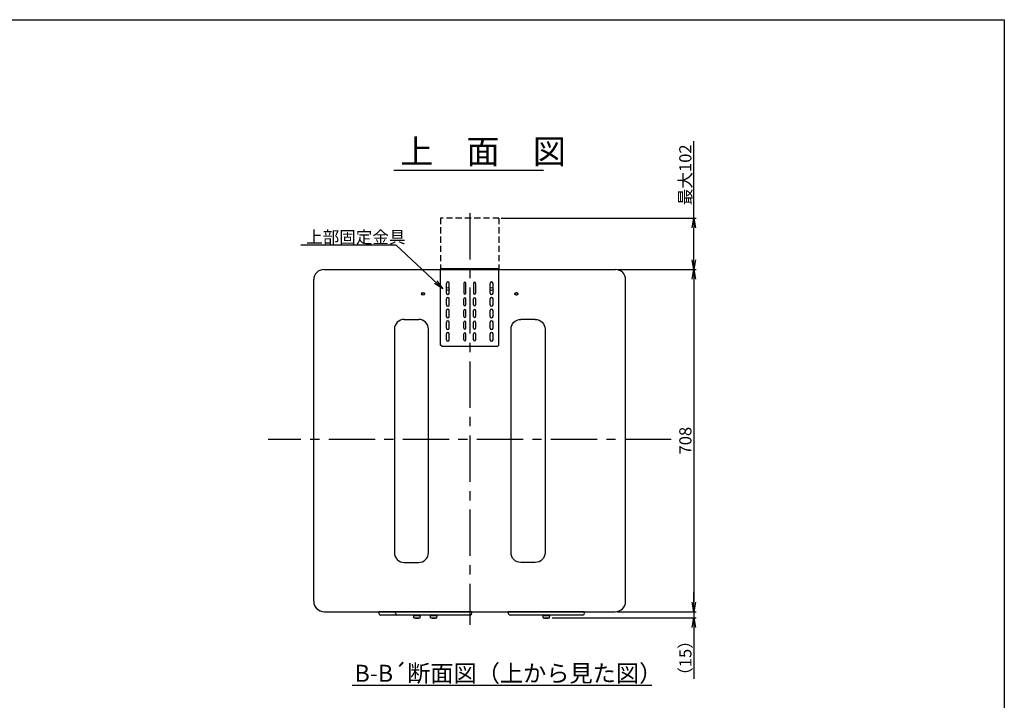
# Model space of a CAD drawing. Extents: x 6 to 4221, y -12998 to -9935.
# Drawn here: x 2113 to 4140, y -11335 to -9935 of the extents above; entities that cross this region are included whole.
import ezdxf

# ---------------------------------------------------------------- set-up
doc = ezdxf.new("R2010")
doc.units = 0
doc.header["$MEASUREMENT"] = 0
doc.linetypes.add('CENTER', pattern=[50.8, 31.75, -6.35, 6.35, -6.35])
doc.linetypes.add('HIDDEN', pattern=[9.525, 6.35, -3.175])
doc.layers.get('0').update_dxf_attribs({"linetype": 'CONTINUOUS'})
doc.layers.get('DEFPOINTS').update_dxf_attribs({"linetype": 'CONTINUOUS'})
doc.layers.add('C4', color=3, linetype='CONTINUOUS')
doc.layers.add('上蓋', color=7, linetype='CONTINUOUS')
doc.styles.add('KANJI', font='ROMANS.shx', dxfattribs={"bigfont": 'BIGFONT.shx'})
doc.dimstyles.new('TCAD-30', dxfattribs={"dimtxt": 25, "dimasz": 20, "dimexe": 5, "dimexo": 5, "dimgap": 5, "dimtad": 1, "dimdec": 0, "dimdsep": 46, "dimlunit": 6, "dimtxsty": 'KANJI', "dimblk1": 'OPEN', "dimblk2": 'OPEN', "dimsah": 1, "dimcen": -0.75, "dimclrd": 2, "dimclre": 2, "dimclrt": 7, "dimadec": 0, "dimazin": 0, "dimtfac": 1, "dimtdec": 0, "dimtmove": 0, "dimatfit": 3, "dimldrblk": 'OPEN', "dimfxl": 1, "dimtvp": 0.7, "dimtolj": 1, "dimtzin": 0, "dimarcsym": 0})

# ---------------------------------------------------------------- blocks, each defined once
blk = doc.blocks.new('_OPEN')
at = {"color": 0, "linetype": 'ByBlock'}
for p, q in [((-1, 0.17), (0, 0)), ((0, 0), (-1, -0.17)), ((0, 0), (-1, 0))]:
    blk.add_line(p, q, dxfattribs=at)
blk = doc.blocks.new('*D278')
at = {"color": 2, "lineweight": -2, "transparency": 16777216}
for p, q in [((3500.7, -10342.8), (3500.7, -10184.9)), ((3104.4, -10342.8), (3505.7, -10342.8)), ((3500.7, -10428.8), (3500.7, -10362.8)), ((3346.5, -10448.8), (3505.7, -10448.8))]:
    blk.add_line(p, q, dxfattribs=at)
at = {"layer": 'DEFPOINTS', "color": 0, "transparency": 16777216}
for p in [(3099.4, -10342.8), (3500.7, -10342.8), (3341.5, -10448.8)]:
    blk.add_point(p, dxfattribs=at)
at = {"color": 2, "lineweight": -2, "transparency": 16777216, "xscale": 20, "yscale": 20, "zscale": 20}
for p, rotation in [((3500.7, -10342.8), 90), ((3500.7, -10448.8), 270)]:
    blk.add_blockref('_OPEN', p, dxfattribs=dict(at, rotation=rotation))
at = {"color": 7, "transparency": 16777216, "insert": (3483.2, -10253.8), "char_height": 25, "attachment_point": 5, "rotation": 90, "style": 'KANJI'}
blk.add_mtext('\\A1;最大102', dxfattribs=at)
blk = doc.blocks.new('*D279')
at = {"color": 2, "lineweight": -2, "transparency": 16777216}
for p, q in [((3344.8, -10448.8), (3505.8, -10448.8)), ((3500.8, -10468.8), (3500.8, -11132.8)), ((3343.8, -11152.8), (3505.8, -11152.8))]:
    blk.add_line(p, q, dxfattribs=at)
at = {"layer": 'DEFPOINTS', "color": 0, "transparency": 16777216}
for p in [(3339.8, -10448.8), (3338.8, -11152.8), (3500.8, -11152.8)]:
    blk.add_point(p, dxfattribs=at)
at = {"color": 2, "lineweight": -2, "transparency": 16777216, "xscale": 20, "yscale": 20, "zscale": 20}
for p, rotation in [((3500.8, -10448.8), 90), ((3500.8, -11152.8), 270)]:
    blk.add_blockref('_OPEN', p, dxfattribs=dict(at, rotation=rotation))
at = {"color": 7, "transparency": 16777216, "insert": (3483.3, -10800.8), "char_height": 25, "attachment_point": 5, "rotation": 90, "style": 'KANJI'}
blk.add_mtext('\\A1;708', dxfattribs=at)
blk = doc.blocks.new('*D280')
at = {"color": 2, "lineweight": -2, "transparency": 16777216}
for p, q in [((3500.8, -11132.8), (3500.8, -11112.8)), ((3208.9, -11165), (3505.8, -11165)), ((3348.8, -11152.8), (3505.8, -11152.8)), ((3500.8, -11152.8), (3500.8, -11165)), ((3500.8, -11185), (3500.8, -11290.9))]:
    blk.add_line(p, q, dxfattribs=at)
at = {"layer": 'DEFPOINTS', "color": 0, "transparency": 16777216}
for p in [(3203.9, -11165), (3343.8, -11152.8), (3500.8, -11165)]:
    blk.add_point(p, dxfattribs=at)
at = {"color": 2, "lineweight": -2, "transparency": 16777216, "xscale": 20, "yscale": 20, "zscale": 20}
for p, rotation in [((3500.8, -11152.8), 270), ((3500.8, -11165), 90)]:
    blk.add_blockref('_OPEN', p, dxfattribs=dict(at, rotation=rotation))
at = {"color": 7, "transparency": 16777216, "insert": (3483.3, -11247.9), "char_height": 25, "attachment_point": 5, "rotation": 90, "style": 'KANJI'}
blk.add_mtext('\\A1;（15）', dxfattribs=at)

msp = doc.modelspace()

# ---------------------------------------------------------------- linework, layer by layer
at = {"ltscale": 10}
msp.add_line((2883.2, -10244), (3191.5, -10244), dxfattribs=at)
at = {"linetype": 'CENTER', "ltscale": 3}
for p, q in [((3039.4, -10333), (3039.4, -11179.8)), ((3454.1, -10798.3), (2624.8, -10798.3))]:
    msp.add_line(p, q, dxfattribs=at)
at = {"linetype": 'HIDDEN', "ltscale": 2}
for p, q in [((2979.4, -10342.8), (2979.4, -10448.8)), ((3099.4, -10342.8), (3099.4, -10448.8))]:
    msp.add_line(p, q, dxfattribs=at)
msp.add_line((2979.4, -10448.8), (3099.4, -10448.8))
at = {"ltscale": 5}
for p, q in [((2854.1, -11152.8), (2852.6, -11152.8)), ((2852.6, -11156), (2852.6, -11152.8)), ((2877.4, -11152.8), (2852.6, -11152.8)), ((3006.1, -11159.5), (2856.1, -11159.5)), ((2984.9, -11152.8), (2877.4, -11152.8)), ((2888.4, -11152.8), (2886.9, -11152.8)), ((2886.9, -11156), (2886.9, -11152.8)), ((2911.7, -11152.8), (2886.9, -11152.8)), ((3040.4, -11159.5), (2890.4, -11159.5)), ((3019.2, -11152.8), (2911.7, -11152.8)), ((2924.1, -11160.5), (2938.1, -11160.5)), ((2924.6, -11165), (2924.1, -11160.5)), ((2924.6, -11165), (2937.6, -11165)), ((2926.1, -11159.5), (2936.1, -11159.5)), ((2937.6, -11165), (2938.1, -11160.5)), ((2958.4, -11160.5), (2972.4, -11160.5)), ((2958.9, -11165), (2958.4, -11160.5)), ((2958.9, -11165), (2971.9, -11165)), ((2960.4, -11159.5), (2970.4, -11159.5)), ((2971.9, -11165), (2972.4, -11160.5)), ((3009.6, -11152.8), (2984.9, -11152.8)), ((3009.6, -11152.8), (3008.1, -11152.8)), ((3043.9, -11152.8), (3019.2, -11152.8)), ((3043.9, -11152.8), (3042.4, -11152.8)), ((3043.9, -11156), (3043.9, -11152.8)), ((3120.4, -11152.8), (3118.9, -11152.8)), ((3118.9, -11156), (3118.9, -11152.8)), ((3143.7, -11152.8), (3118.9, -11152.8)), ((3272.4, -11159.5), (3122.4, -11159.5)), ((3251.2, -11152.8), (3143.7, -11152.8)), ((3190.4, -11160.5), (3204.4, -11160.5)), ((3190.9, -11165), (3190.4, -11160.5)), ((3190.9, -11165), (3203.9, -11165)), ((3192.4, -11159.5), (3202.4, -11159.5)), ((3203.9, -11165), (3204.4, -11160.5)), ((3275.9, -11152.8), (3251.2, -11152.8)), ((3275.9, -11152.8), (3274.4, -11152.8)), ((3275.9, -11156), (3275.9, -11152.8))]:
    msp.add_line(p, q, dxfattribs=at)
at = {"color": 4, "ltscale": 5}
for p, q in [((2926.1, -11160.5), (2926.1, -11159.5)), ((2936.1, -11160.5), (2936.1, -11159.5)), ((2960.4, -11160.5), (2960.4, -11159.5)), ((2970.4, -11160.5), (2970.4, -11159.5)), ((3192.4, -11160.5), (3192.4, -11159.5)), ((3202.4, -11160.5), (3202.4, -11159.5))]:
    msp.add_line(p, q, dxfattribs=at)
at = {"color": 2}
for centre in [(2943.4, -10498.8), (2994.4, -10488.8), (3084.4, -10488.8), (3135.4, -10498.8)]:
    msp.add_circle(centre, 3, dxfattribs=at)
at = {"ltscale": 5}
for centre, radius, start, end in [((2856.1, -11156), 3.5, 180, 270), ((2890.4, -11156), 3.5, 180, 270), ((2931.1, -11144.3), 21.6, 252.5077, 287.4923), ((2965.4, -11144.3), 21.6, 252.5077, 287.4923), ((3040.4, -11156), 3.5, 270, 0), ((3122.4, -11156), 3.5, 180, 270), ((3197.4, -11144.3), 21.6, 252.5077, 287.4923), ((3272.4, -11156), 3.5, 270, 0)]:
    msp.add_arc(centre, radius, start, end, dxfattribs=at)
at = {"layer": 'C4', "color": 0, "linetype": 'HIDDEN', "ltscale": 2}
msp.add_line((3099.4, -10342.8), (2979.4, -10342.8), dxfattribs=at)
at = {"layer": 'C4', "color": 0}
for p, q in [((3099.4, -10447.2), (2979.4, -10447.2)), ((2979.4, -10604.2), (2979.4, -10447.2)), ((3099.4, -10604.2), (3099.4, -10447.2)), ((2991.4, -10497.2), (2991.4, -10477.2)), ((2997.4, -10497.2), (2997.4, -10477.2)), ((3027.2, -10477.2), (3027.2, -10497.2)), ((3031.7, -10497.2), (3031.7, -10477.2)), ((3047.2, -10477.2), (3047.2, -10497.2)), ((3051.7, -10497.2), (3051.7, -10477.2)), ((3081.4, -10497.2), (3081.4, -10477.2)), ((3087.4, -10497.2), (3087.4, -10477.2)), ((2982.4, -10607.2), (2979.4, -10604.2)), ((3096.4, -10607.2), (2982.4, -10607.2)), ((3099.4, -10604.2), (3096.4, -10607.2))]:
    msp.add_line(p, q, dxfattribs=at)
at = {"layer": 'C4', "color": 1}
for p, q in [((2991.4, -10521.2), (2991.4, -10509.2)), ((2997.4, -10521.2), (2997.4, -10509.2)), ((3027.2, -10521.2), (3027.2, -10509.2)), ((3031.7, -10521.2), (3031.7, -10509.2)), ((3047.2, -10521.2), (3047.2, -10509.2)), ((3051.7, -10521.2), (3051.7, -10509.2)), ((3081.4, -10521.2), (3081.4, -10509.2)), ((3087.4, -10521.2), (3087.4, -10509.2)), ((2991.4, -10545.2), (2991.4, -10533.2)), ((2997.4, -10545.2), (2997.4, -10533.2)), ((3027.2, -10545.2), (3027.2, -10533.2)), ((3031.7, -10545.2), (3031.7, -10533.2)), ((3047.2, -10545.2), (3047.2, -10533.2)), ((3051.7, -10545.2), (3051.7, -10533.2)), ((3081.4, -10545.2), (3081.4, -10533.2)), ((3087.4, -10545.2), (3087.4, -10533.2)), ((2991.4, -10569.2), (2991.4, -10557.2)), ((2997.4, -10569.2), (2997.4, -10557.2)), ((3027.2, -10569.2), (3027.2, -10557.2)), ((3031.7, -10569.2), (3031.7, -10557.2)), ((3047.2, -10569.2), (3047.2, -10557.2)), ((3051.7, -10569.2), (3051.7, -10557.2)), ((3081.4, -10569.2), (3081.4, -10557.2)), ((3087.4, -10569.2), (3087.4, -10557.2)), ((2991.4, -10593.2), (2991.4, -10581.2)), ((2997.4, -10593.2), (2997.4, -10581.2)), ((3027.2, -10593.2), (3027.2, -10581.2)), ((3031.7, -10593.2), (3031.7, -10581.2)), ((3047.2, -10593.2), (3047.2, -10581.2)), ((3051.7, -10593.2), (3051.7, -10581.2)), ((3081.4, -10593.2), (3081.4, -10581.2)), ((3087.4, -10593.2), (3087.4, -10581.2))]:
    msp.add_line(p, q, dxfattribs=at)
at = {"layer": 'C4'}
msp.add_line((3414.4, -11304.8), (2797.3, -11304.8), dxfattribs=at)
msp.add_lwpolyline([(5.7, -9934.8), (4139.8, -9934.8), (4139.8, -12997.9), (5.7, -12997.9)], close=True, dxfattribs=at)
at = {"layer": 'C4', "color": 0}
for centre, radius, start, end in [((2994.4, -10477.2), 3, 0, 180), ((3029.4, -10477.2), 2.25, 0, 180), ((3049.4, -10477.2), 2.25, 0, 180), ((3084.4, -10477.2), 3, 0, 180), ((2994.4, -10497.2), 3, 180, 0), ((3029.4, -10497.2), 2.25, 180, 0), ((3049.4, -10497.2), 2.25, 180, 0), ((3084.4, -10497.2), 3, 180, 0), ((2994.4, -10509.2), 3, 0, 180), ((3029.4, -10509.2), 2.25, 0, 180), ((3049.4, -10509.2), 2.25, 0, 180), ((3084.4, -10509.2), 3, 0, 180), ((2994.4, -10521.2), 3, 180, 0), ((2994.4, -10533.2), 3, 0, 180), ((3029.4, -10521.2), 2.25, 180, 0), ((3029.4, -10533.2), 2.25, 0, 180), ((3049.4, -10521.2), 2.25, 180, 0), ((3049.4, -10533.2), 2.25, 0, 180), ((3084.4, -10521.2), 3, 180, 0), ((3084.4, -10533.2), 3, 0, 180), ((2994.4, -10545.2), 3, 180, 0), ((2994.4, -10557.2), 3, 0, 180), ((3029.4, -10545.2), 2.25, 180, 0), ((3029.4, -10557.2), 2.25, 0, 180), ((3049.4, -10545.2), 2.25, 180, 0), ((3049.4, -10557.2), 2.25, 0, 180), ((3084.4, -10545.2), 3, 180, 0), ((3084.4, -10557.2), 3, 0, 180), ((2994.4, -10569.2), 3, 180, 0), ((2994.4, -10581.2), 3, 0, 180), ((3029.4, -10569.2), 2.25, 180, 0), ((3029.4, -10581.2), 2.25, 0, 180), ((3049.4, -10569.2), 2.25, 180, 0), ((3049.4, -10581.2), 2.25, 0, 180), ((3084.4, -10569.2), 3, 180, 0), ((3084.4, -10581.2), 3, 0, 180), ((2994.4, -10593.2), 3, 180, 0), ((3029.4, -10593.2), 2.25, 180, 0), ((3049.4, -10593.2), 2.25, 180, 0), ((3084.4, -10593.2), 3, 180, 0)]:
    msp.add_arc(centre, radius, start, end, dxfattribs=at)
at = {"layer": '上蓋'}
for p, q in [((2739, -10448.8), (2979.4, -10448.8)), ((3099.4, -10448.8), (3339.8, -10448.8)), ((2718.4, -11131.2), (2718.4, -10469.4)), ((3360.4, -11131.2), (3360.4, -10469.4)), ((2740, -11152.8), (3338.8, -11152.8))]:
    msp.add_line(p, q, dxfattribs=at)
at = {"layer": '上蓋', "ltscale": 2}
for points in [[(2904.4, -10551.3, 0.414214), (2884.4, -10571.3)], [(2934.4, -11051.3, 0.414214), (2954.4, -11031.3), (2954.4, -10571.3, 0.414214), (2934.4, -10551.3)], [(3144.4, -11051.3, -0.414214), (3124.4, -11031.3), (3124.4, -10571.3, -0.414214), (3144.4, -10551.3)], [(3174.4, -10551.3, -0.414214), (3194.4, -10571.3)], [(2884.4, -10571.3), (2884.4, -11031.3, 0.414214), (2904.4, -11051.3)], [(3194.4, -10571.3), (3194.4, -11031.3, -0.414214), (3174.4, -11051.3)]]:
    msp.add_lwpolyline(points, format="xyb", dxfattribs=at)
for points in [[(2904.4, -10551.3), (2934.4, -10551.3)], [(3174.4, -10551.3), (3144.4, -10551.3)], [(2904.4, -11051.3), (2934.4, -11051.3)], [(3174.4, -11051.3), (3144.4, -11051.3)]]:
    msp.add_lwpolyline(points, dxfattribs=at)
at = {"layer": '上蓋'}
for centre, radius in [((2943.4, -10498.8), 2.5), ((2994.4, -10488.8), 3), ((3084.4, -10488.8), 3), ((3135.4, -10498.8), 2.5)]:
    msp.add_circle(centre, radius, dxfattribs=at)
for centre, radius, start, end in [((2739, -10469.4), 20.6, 90, 180), ((3339.8, -10469.4), 20.6, 0, 90), ((2740, -11131.2), 21.6, 180, 270), ((3338.8, -11131.2), 21.6, 270, 0)]:
    msp.add_arc(centre, radius, start, end, dxfattribs=at)

# ---------------------------------------------------------------- texts
at = {"color": 7, "style": 'KANJI'}
msp.add_text('上部固定金具', height=25, dxfattribs=at).set_placement((2702.7, -10394.5))
at = {"layer": 'C4', "ltscale": 10, "style": 'KANJI'}
msp.add_text('上\u3000面\u3000図', height=50, dxfattribs=at).set_placement((2896.4, -10230.9))
at = {"layer": 'C4', "style": 'KANJI'}
msp.add_text('B-B´断面図（上から見た図）', height=35, dxfattribs=at).set_placement((2802.4, -11296.9))

# ---------------------------------------------------------------- dimensions: what is measured, and where the dimension line sits
for base, p1, p2, text, picture, middle in [((3500.7, -10342.8), (3341.5, -10448.8), (3099.4, -10342.8), '最大102', '*D278', (3483.2, -10253.8)), ((3500.8, -11152.8), (3339.8, -10448.8), (3338.8, -11152.8), '708', '*D279', (3483.3, -10800.8)), ((3500.8, -11165), (3343.8, -11152.8), (3203.9, -11165), '（15）', '*D280', (3483.3, -11247.9))]:
    dim = msp.add_linear_dim(base=base, p1=p1, p2=p2, angle=90, text=text, dimstyle='TCAD-30')
    dim.commit()
    dim.dimension.update_dxf_attribs({"geometry": picture, "text_midpoint": middle})

# ---------------------------------------------------------------- leaders
msp.add_leader([(2984.2, -10488.4), (2887.9, -10398.5), (2691.6, -10398.5)], dimstyle='TCAD-30', override={"dimgap": 5, "dimtad": 0})

doc.saveas('drawing.dxf')
